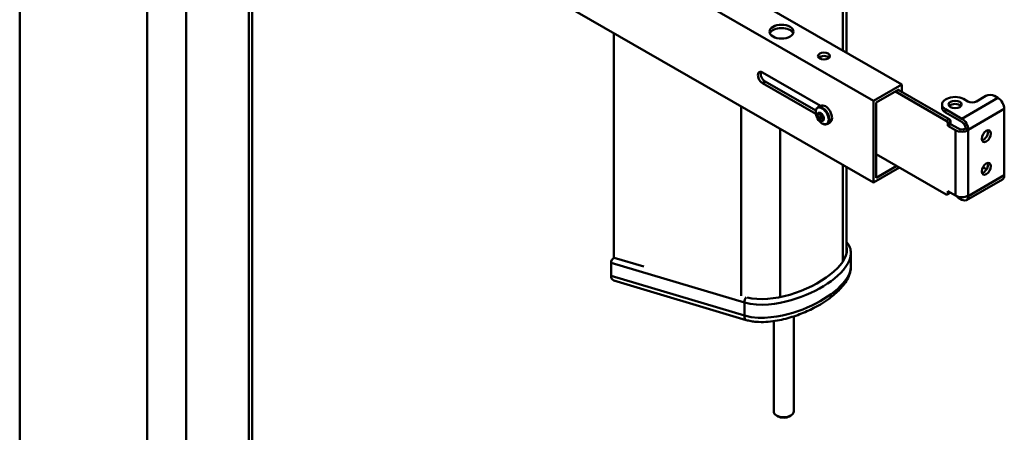
# Model space of a CAD drawing. Units: millimetres. Extents: x 0 to 2471, y 0 to 1747.
# Drawn here: x 1507 to 1999, y 590 to 796 of the extents above; entities that cross this region are included whole.
import ezdxf

# ---------------------------------------------------------------- set-up
doc = ezdxf.new("R2010")
doc.units = ezdxf.units.MM
doc.header["$LTSCALE"] = 5.882353
doc.layers.add('Visible Edges(ISO)', color=7, linetype='Continuous', lineweight=50, true_color=0x262659)
doc.layers.add('Visible Tangent Edges(ISO)', color=7, linetype='Continuous', lineweight=50, true_color=0x1a1a3e)

msp = doc.modelspace()

# ---------------------------------------------------------------- linework, layer by layer
at = {"layer": 'Visible Edges(ISO)'}
for p, q in [((1920.3, 779.55), (1920.3, 1043.65)), ((1948, 763.6), (1601.52, 963.12)), ((1933.86, 755.45), (1587.37, 954.98)), ((1933.86, 714.57), (1588.79, 913.29)), ((1507.02, 505.84), (1507.02, 873.43)), ((1623.32, 507.81), (1623.32, 872.62)), ((1804, 676.87), (1804, 789.35)), ((1907.34, 776.8), (1907.34, 776.45)), ((1878.35, 769.64), (1907.36, 752.93)), ((1905.06, 748.94), (1878.35, 764.32)), ((1879.76, 765.14), (1905.04, 750.58)), ((1948, 763.6), (1933.86, 755.45)), ((1948, 759.92), (1948, 763.6)), ((1935.27, 754.63), (1946.58, 761.15)), ((1970.27, 745.47), (1944.82, 760.13)), ((1946.23, 760.94), (1971.69, 746.28)), ((1946.58, 761.15), (1946.58, 760.74)), ((1933.86, 755.45), (1933.86, 714.57)), ((1935.27, 717.02), (1935.27, 754.63)), ((1968.16, 752.02), (1968.16, 753.66)), ((1969.92, 756.1), (1970.45, 756.41)), ((1981.06, 755.19), (1978.93, 756.41)), ((1990.07, 757.94), (1985.3, 755.19)), ((1994.31, 757.94), (1996.08, 756.92)), ((1905.83, 748.54), (1905.84, 748.55)), ((1905.87, 748.33), (1906.86, 748.9)), ((1905.91, 748.68), (1905.89, 748.67)), ((1906.08, 752.19), (1907.44, 752.97)), ((1906.26, 748.77), (1907.08, 749.24)), ((1906.29, 749.43), (1906.3, 749.43)), ((1906.73, 749.53), (1906.75, 749.54)), ((1907.34, 752.94), (1907.34, 752.91)), ((1908.32, 748.47), (1908.33, 748.47)), ((1978.05, 746.53), (1969.92, 751.22)), ((1978.05, 744.9), (1969.92, 749.58)), ((1999.26, 718.21), (1999.26, 751.41)), ((1907.4, 747.26), (1906.41, 746.69)), ((1906.51, 746.48), (1906.52, 746.49)), ((1906.67, 746.34), (1907.65, 746.91)), ((1908.25, 745.68), (1907.93, 745.49)), ((1908.09, 745.42), (1908.11, 745.43)), ((1908.54, 745.53), (1908.55, 745.53)), ((1908.56, 746.18), (1908.95, 746.41)), ((1909, 746.41), (1909.01, 746.42)), ((1910.82, 743.96), (1912.19, 744.74)), ((1970.98, 743.02), (1970.98, 744.24)), ((1972.39, 743.83), (1970.98, 743.02)), ((1972.39, 743.83), (1972.39, 745.06)), ((1976.28, 741.59), (1972.39, 743.83)), ((1970.98, 743.02), (1974.87, 740.78)), ((1979.82, 741.84), (1979.82, 741.59)), ((1981.23, 740.78), (1979.82, 741.59)), ((1981.23, 741.02), (1981.23, 740.78)), ((1935.27, 728.83), (1970.27, 708.68)), ((1920.3, 678.83), (1920.3, 722.38)), ((1933.86, 714.57), (1946.94, 722.11)), ((1945.53, 722.93), (1935.27, 717.02)), ((1990.43, 721.26), (1988.59, 722.32)), ((1980.3, 705.76), (1998.33, 716.15)), ((1970.77, 708.63), (1972.19, 709.44)), ((1970.98, 710.32), (1970.98, 709.09)), ((1970.98, 710.32), (1974.87, 708.08)), ((1976.28, 707), (1978.05, 705.98)), ((1981.23, 708.08), (1981.23, 707.83)), ((1920.3, 685.02), (1920.34, 684.97)), ((1802.68, 667.93), (1802.68, 674.48)), ((1819.01, 672.54), (1804.16, 676.96)), ((1922.58, 672.69), (1922.58, 679.23)), ((1804.08, 665.54), (1870.19, 645.84)), ((1883.96, 600.09), (1883.96, 645.28)), ((1893.96, 600.09), (1893.96, 647.64)), ((1886.12, 597.65), (1885.41, 598.06)), ((1891.79, 597.65), (1892.5, 598.06))]:
    msp.add_line(p, q, dxfattribs=at)
at = {"layer": 'Visible Edges(ISO)', "flags": 128}
for points in [[(1910.82, 743.96), (1910.53, 743.82), (1910.23, 743.74), (1909.91, 743.7), (1909.58, 743.71), (1909.25, 743.77), (1908.91, 743.86), (1908.58, 744), (1908.24, 744.17), (1907.91, 744.38), (1907.59, 744.62), (1907.28, 744.89), (1906.98, 745.19), (1906.69, 745.52), (1906.41, 745.87), (1906.16, 746.23), (1905.92, 746.62), (1905.71, 747.01), (1905.52, 747.42), (1905.36, 747.83), (1905.22, 748.24), (1905.11, 748.65), (1905.04, 749.06), (1904.99, 749.46), (1904.97, 749.85), (1904.99, 750.23), (1905.04, 750.58), (1905.13, 750.92), (1905.25, 751.24), (1905.4, 751.53), (1905.59, 751.79), (1905.82, 752.01), (1906.08, 752.19)], [(1905.89, 748.67), (1905.89, 748.67), (1905.89, 748.67), (1905.88, 748.66), (1905.88, 748.66), (1905.88, 748.66), (1905.87, 748.65), (1905.87, 748.65), (1905.87, 748.65), (1905.87, 748.64), (1905.86, 748.64), (1905.86, 748.63), (1905.86, 748.63), (1905.86, 748.62), (1905.85, 748.61), (1905.85, 748.61), (1905.85, 748.6), (1905.85, 748.6), (1905.85, 748.59), (1905.85, 748.58), (1905.84, 748.58), (1905.84, 748.57), (1905.84, 748.56), (1905.84, 748.55), (1905.84, 748.55)], [(1905.84, 748.55), (1905.84, 748.54), (1905.84, 748.53), (1905.84, 748.52), (1905.84, 748.51), (1905.84, 748.51), (1905.84, 748.5), (1905.84, 748.49), (1905.84, 748.48), (1905.84, 748.47), (1905.84, 748.46), (1905.84, 748.45), (1905.84, 748.45), (1905.85, 748.44), (1905.85, 748.43), (1905.85, 748.42), (1905.85, 748.41), (1905.85, 748.4), (1905.85, 748.39), (1905.86, 748.38), (1905.86, 748.37), (1905.86, 748.36), (1905.86, 748.35), (1905.87, 748.34), (1905.87, 748.33)], [(1906.67, 749.52), (1906.67, 749.51), (1906.66, 749.51), (1906.66, 749.51), (1906.66, 749.51), (1906.66, 749.51), (1906.65, 749.51), (1906.65, 749.5), (1906.65, 749.5), (1906.65, 749.5), (1906.65, 749.5), (1906.64, 749.5), (1906.64, 749.49), (1906.64, 749.49), (1906.64, 749.49), (1906.63, 749.49), (1906.63, 749.49), (1906.63, 749.48), (1906.63, 749.48), (1906.63, 749.48), (1906.62, 749.48), (1906.62, 749.47), (1906.62, 749.47), (1906.62, 749.47), (1906.62, 749.46)], [(1906.86, 748.9), (1906.86, 748.9), (1906.86, 748.89), (1906.87, 748.89), (1906.87, 748.88), (1906.87, 748.88), (1906.88, 748.88), (1906.88, 748.87), (1906.88, 748.87), (1906.89, 748.86), (1906.89, 748.86), (1906.9, 748.86), (1906.9, 748.85), (1906.9, 748.85), (1906.91, 748.85), (1906.91, 748.84), (1906.92, 748.84), (1906.92, 748.84), (1906.92, 748.83), (1906.93, 748.83), (1906.93, 748.82), (1906.94, 748.82), (1906.94, 748.82), (1906.95, 748.82), (1906.95, 748.81)], [(1906.95, 748.81), (1907.01, 748.77), (1907.06, 748.73), (1907.11, 748.68), (1907.16, 748.64), (1907.21, 748.59), (1907.26, 748.53), (1907.3, 748.48), (1907.34, 748.42), (1907.38, 748.36), (1907.41, 748.3), (1907.44, 748.24), (1907.46, 748.18), (1907.48, 748.12), (1907.49, 748.05), (1907.5, 747.98), (1907.51, 747.92), (1907.51, 747.85), (1907.51, 747.78), (1907.5, 747.71), (1907.49, 747.64), (1907.48, 747.58), (1907.46, 747.51), (1907.44, 747.45), (1907.42, 747.39)], [(1906.41, 746.69), (1906.42, 746.68), (1906.42, 746.68), (1906.42, 746.67), (1906.43, 746.66), (1906.43, 746.65), (1906.43, 746.64), (1906.44, 746.63), (1906.44, 746.63), (1906.45, 746.62), (1906.45, 746.61), (1906.45, 746.6), (1906.46, 746.59), (1906.46, 746.58), (1906.47, 746.58), (1906.47, 746.57), (1906.48, 746.56), (1906.48, 746.55), (1906.49, 746.54), (1906.49, 746.53), (1906.5, 746.52), (1906.5, 746.52), (1906.51, 746.51), (1906.52, 746.5), (1906.52, 746.49)], [(1906.52, 746.49), (1906.53, 746.48), (1906.53, 746.48), (1906.54, 746.47), (1906.55, 746.46), (1906.55, 746.45), (1906.56, 746.45), (1906.56, 746.44), (1906.57, 746.43), (1906.57, 746.43), (1906.58, 746.42), (1906.59, 746.41), (1906.59, 746.41), (1906.6, 746.4), (1906.6, 746.39), (1906.61, 746.39), (1906.62, 746.38), (1906.62, 746.38), (1906.63, 746.37), (1906.64, 746.37), (1906.64, 746.36), (1906.65, 746.36), (1906.65, 746.35), (1906.66, 746.35), (1906.67, 746.34)], [(1907.42, 747.39), (1907.42, 747.38), (1907.42, 747.38), (1907.42, 747.37), (1907.42, 747.37), (1907.42, 747.36), (1907.41, 747.36), (1907.41, 747.35), (1907.41, 747.35), (1907.41, 747.34), (1907.41, 747.34), (1907.41, 747.33), (1907.41, 747.32), (1907.41, 747.32), (1907.4, 747.31), (1907.4, 747.31), (1907.4, 747.3), (1907.4, 747.3), (1907.4, 747.29), (1907.4, 747.29), (1907.4, 747.28), (1907.4, 747.28), (1907.4, 747.27), (1907.4, 747.27), (1907.4, 747.26)], [(1907.65, 746.91), (1907.66, 746.91), (1907.66, 746.91), (1907.67, 746.91), (1907.67, 746.91), (1907.68, 746.91), (1907.68, 746.91), (1907.69, 746.91), (1907.69, 746.9), (1907.7, 746.9), (1907.7, 746.9), (1907.71, 746.9), (1907.71, 746.9), (1907.72, 746.9), (1907.72, 746.9), (1907.73, 746.9), (1907.73, 746.9), (1907.74, 746.9), (1907.74, 746.9), (1907.75, 746.9), (1907.75, 746.9), (1907.76, 746.9), (1907.76, 746.91), (1907.77, 746.91), (1907.77, 746.91)], [(1907.77, 746.91), (1907.83, 746.91), (1907.88, 746.92), (1907.93, 746.92), (1907.99, 746.92), (1908.05, 746.92), (1908.1, 746.91), (1908.16, 746.91), (1908.21, 746.89), (1908.26, 746.88), (1908.31, 746.86), (1908.36, 746.84), (1908.41, 746.82), (1908.46, 746.79), (1908.5, 746.76), (1908.54, 746.73), (1908.58, 746.7), (1908.62, 746.66), (1908.65, 746.62), (1908.69, 746.58), (1908.72, 746.53), (1908.75, 746.48), (1908.77, 746.43), (1908.8, 746.38), (1908.82, 746.33)], [(1907.93, 745.49), (1907.94, 745.49), (1907.95, 745.48), (1907.96, 745.48), (1907.96, 745.48), (1907.97, 745.47), (1907.98, 745.47), (1907.99, 745.46), (1907.99, 745.46), (1908, 745.46), (1908.01, 745.45), (1908.02, 745.45), (1908.02, 745.45), (1908.03, 745.44), (1908.04, 745.44), (1908.05, 745.44), (1908.05, 745.44), (1908.06, 745.44), (1908.07, 745.43), (1908.07, 745.43), (1908.08, 745.43), (1908.09, 745.43), (1908.09, 745.43), (1908.1, 745.43), (1908.11, 745.43)], [(1908.11, 745.43), (1908.11, 745.43), (1908.11, 745.43), (1908.12, 745.43), (1908.12, 745.43), (1908.12, 745.43), (1908.12, 745.43), (1908.13, 745.43), (1908.13, 745.43), (1908.13, 745.43), (1908.14, 745.43), (1908.14, 745.43), (1908.14, 745.43), (1908.14, 745.43), (1908.15, 745.43), (1908.15, 745.43), (1908.15, 745.43), (1908.15, 745.43), (1908.16, 745.43), (1908.16, 745.44), (1908.16, 745.44), (1908.16, 745.44), (1908.16, 745.44), (1908.17, 745.44), (1908.17, 745.44)], [(1920.34, 684.97), (1920.62, 684.65), (1920.88, 684.32), (1921.12, 683.98), (1921.34, 683.63), (1921.55, 683.28), (1921.73, 682.92), (1922.05, 682.19), (1922.29, 681.45), (1922.45, 680.71), (1922.55, 679.97), (1922.58, 679.23)], [(1920.3, 682.76), (1920.56, 681.28), (1920.49, 679.75), (1920.1, 678.18), (1919.42, 676.59), (1918.47, 674.97), (1917.25, 673.35), (1915.79, 671.73), (1914.12, 670.13), (1912.23, 668.55), (1910.16, 667.02), (1907.91, 665.53), (1905.51, 664.12), (1902.98, 662.79), (1900.35, 661.55), (1897.63, 660.42), (1894.86, 659.4), (1892.06, 658.51), (1889.24, 657.75), (1886.43, 657.14), (1883.65, 656.69), (1880.9, 656.4), (1878.22, 656.28), (1875.62, 656.35), (1873.11, 656.63), (1870.76, 657.12)], [(1870.19, 645.84), (1870.81, 645.66), (1871.43, 645.51), (1872.06, 645.37), (1872.69, 645.25), (1873.31, 645.15), (1873.94, 645.07), (1874.56, 644.99), (1875.18, 644.94), (1876.41, 644.86), (1877.63, 644.83), (1878.84, 644.84), (1880.03, 644.89), (1881.2, 644.97), (1882.36, 645.08), (1883.5, 645.22), (1884.62, 645.38), (1885.72, 645.57), (1886.81, 645.77), (1887.88, 645.99), (1888.94, 646.24), (1889.99, 646.49), (1891.02, 646.77), (1892.04, 647.05), (1893.04, 647.35), (1894.03, 647.67), (1895, 647.99), (1895.96, 648.33), (1896.91, 648.68), (1897.84, 649.04), (1898.76, 649.41), (1899.67, 649.79), (1900.57, 650.18), (1902.33, 651), (1904.04, 651.85), (1905.71, 652.73), (1907.32, 653.66), (1908.88, 654.62), (1910.39, 655.62), (1911.85, 656.66), (1912.56, 657.2), (1913.25, 657.75), (1913.94, 658.31), (1914.6, 658.88), (1915.25, 659.46), (1915.89, 660.05), (1916.51, 660.66), (1917.11, 661.28), (1917.69, 661.91), (1918.26, 662.57), (1918.8, 663.24), (1919.32, 663.93), (1919.82, 664.64), (1920.3, 665.38), (1920.75, 666.16), (1921.17, 666.96), (1921.55, 667.81), (1921.88, 668.69), (1922.16, 669.62), (1922.28, 670.1), (1922.38, 670.59), (1922.47, 671.1), (1922.53, 671.62), (1922.56, 672.15), (1922.58, 672.69)]]:
    msp.add_lwpolyline(points, dxfattribs=at)
at = {"layer": 'Visible Edges(ISO)'}
for centre, major_axis, ratio in [((1887.89, 790.06), (-6, 0), 0.575862), ((1909.11, 777.85), (-3, 0), 0.575862), ((1974.69, 753.66), (-3.25, 0), 0.575862), ((1990.25, 737.79), (-1.62, -2.82), 0.578093), ((1990.25, 721.44), (-1.62, -2.82), 0.578093)]:
    msp.add_ellipse(centre, major_axis=major_axis, ratio=ratio, dxfattribs=at)
for centre, major_axis, ratio, start_param, end_param in [((1887.89, 788.43), (6, 0), 0.575862, 0.238881, 2.902712), ((1909.11, 776.21), (-3, 0), 0.575862, 3.634548, 5.79023), ((1911.58, 774.36), (-2.99, 5.2), 0.578093, 0.608616, 0.787332), ((1878.35, 766.98), (-1.62, 2.82), 0.578093, 5.499721, 8.641314), ((1879.76, 767.79), (1.62, -2.82), 0.578093, 3.590858, 5.499721), ((1992.19, 756.71), (3, 0), 0.575862, 0.785398, 2.356194), ((1909.81, 748.86), (-2.37, 4.12), 0.578093, 3.141593, 6.283185), ((1974.16, 753.66), (-6, 0), 0.575862, 5.497787, 7.068583), ((1974.69, 753.97), (-6, 0), 0.575862, 3.926991, 5.497787), ((1974.69, 752.02), (-3.25, 0), 0.575862, 3.593663, 5.831115), ((1983.18, 756.41), (-3, 0), 0.575862, 0.785398, 2.356194), ((1996.08, 753.24), (-2.25, 3.9), 0.578093, 3.928925, 5.499721), ((1907.41, 747.48), (1.12, -1.95), 0.578093, 3.847436, 4.894633), ((1906.07, 748.37), (-0.175, 0.303), 0.578093, 0.705843, 1.37676), ((1907.41, 747.48), (-1.12, 1.95), 0.578093, 5.941831, 6.989029), ((1906.07, 748.37), (-0.175, 0.303), 0.578093, 0.034926, 0.705843), ((1907.41, 747.48), (-1.09, 1.89), 0.578093, 0.606091, 0.805595), ((1906.07, 748.37), (-0.175, 0.303), 0.578093, 1.37676, 1.735117), ((1906.07, 748.37), (-0.175, 0.303), 0.578093, 5.959755, 6.318112), ((1905.27, 747.54), (-0.8, 1.4), 0.578093, 3.86536, 4.87671), ((1905.46, 750.16), (0.8, -1.4), 0.578093, 5.959755, 6.971105), ((1907.43, 747.48), (-1.12, 1.95), 0.578093, 5.941831, 6.283185), ((1906.84, 749.21), (-0.175, 0.303), 0.578093, 0.329563, 0.687919), ((1906.84, 749.21), (-0.175, 0.303), 0.578093, 5.941831, 6.612748), ((1907.41, 747.48), (-1.09, 1.89), 0.578093, 5.842079, 6.041583), ((1907.41, 747.48), (-1.12, 1.95), 0.578093, 4.894633, 5.941831), ((1906.84, 749.21), (-0.175, 0.303), 0.578093, 5.270914, 5.941831), ((1907.43, 747.48), (-1.12, 1.95), 0.578093, 4.894633, 5.941831), ((1908.4, 748.04), (-1.09, 1.89), 0.578093, 0.683385, 0.805595), ((1906.84, 749.21), (0.175, -0.303), 0.578093, 1.770965, 2.129321), ((1907.61, 750.1), (0.8, -1.4), 0.578093, 4.912557, 5.923907), ((1908.18, 748.31), (-0.175, 0.303), 0.578093, 5.56555, 5.923907), ((1908.18, 748.31), (0.175, -0.303), 0.578093, 1.753041, 2.423958), ((1907.41, 747.48), (1.09, -1.89), 0.578093, 1.653289, 1.852793), ((1908.18, 748.31), (0.175, -0.303), 0.578093, 1.082124, 1.753041), ((1907.41, 747.48), (-1.12, 1.95), 0.578093, 3.847436, 4.894633), ((1907.43, 747.48), (1.12, -1.95), 0.578093, 0.705843, 1.753041), ((1908.18, 748.31), (0.175, -0.303), 0.578093, 0.723767, 1.082124), ((1974.16, 752.02), (-6, 0), 0.575862, 0, 0.785398), ((1906.65, 746.64), (-0.175, 0.303), 0.578093, 0.723767, 1.082124), ((1906.65, 746.64), (-0.175, 0.303), 0.578093, 1.082124, 1.753041), ((1907.41, 747.48), (-1.09, 1.89), 0.578093, 1.653289, 1.852793), ((1906.65, 746.64), (-0.175, 0.303), 0.578093, 1.753041, 2.423958), ((1907.41, 747.48), (1.12, -1.95), 0.578093, 4.894633, 5.941831), ((1906.65, 746.64), (0.175, -0.303), 0.578093, 5.56555, 5.923907), ((1907.22, 744.85), (-0.8, 1.4), 0.578093, 4.912557, 5.923907), ((1908.4, 748.04), (-1.09, 1.89), 0.578093, 1.653289, 1.852793), ((1907.99, 745.74), (-0.175, 0.303), 0.578093, 1.770965, 2.129321), ((1907.99, 745.74), (0.175, -0.303), 0.578093, 5.270914, 5.941831), ((1907.41, 747.48), (1.09, -1.89), 0.578093, 5.842079, 6.041583), ((1907.41, 747.48), (1.12, -1.95), 0.578093, 5.941831, 6.989029), ((1907.99, 745.74), (0.175, -0.303), 0.578093, 5.941831, 6.612748), ((1907.99, 745.74), (0.175, -0.303), 0.578093, 0.329563, 0.687919), ((1909.37, 744.79), (-0.8, 1.4), 0.578093, 5.959755, 6.971105), ((1909.56, 747.41), (0.8, -1.4), 0.578093, 3.86536, 4.87671), ((1907.43, 747.48), (1.12, -1.95), 0.578093, 0, 0.705843), ((1908.75, 746.58), (0.175, -0.303), 0.578093, 5.959755, 6.318112), ((1908.75, 746.58), (0.175, -0.303), 0.578093, 1.37676, 1.735117), ((1907.41, 747.48), (1.09, -1.89), 0.578093, 0.606091, 0.805595), ((1908.75, 746.58), (0.175, -0.303), 0.578093, 0.034926, 0.705843), ((1908.75, 746.58), (0.175, -0.303), 0.578093, 0.705843, 1.37676), ((1970.27, 744.65), (0.499, -0.867), 0.578093, 0.787332, 2.358128), ((1971.69, 745.46), (-0.499, 0.867), 0.578093, 3.928925, 5.499721), ((1978.05, 742.86), (-2.25, 3.9), 0.578093, 3.928925, 5.499721), ((1978.05, 742.86), (-1.25, 2.17), 0.578093, 3.928925, 5.499721), ((1978.05, 742.61), (-4.5, 0), 0.575862, 0.785398, 2.356194), ((1978.05, 742.61), (-2.5, 0), 0.575862, 0.785398, 2.356194), ((1988.83, 738.61), (1.62, 2.82), 0.578093, 3.590858, 5.83392), ((1988.83, 722.26), (1.62, 2.82), 0.578093, 3.590858, 5.83392), ((1996.08, 720.05), (2.25, -3.9), 0.578093, 0, 0.787332), ((1970.27, 709.5), (0.499, -0.867), 0.578093, 5.499721, 7.070517), ((1971.69, 710.31), (0.499, -0.867), 0.578093, 0, 0.272625), ((1978.05, 709.91), (-4.5, 0), 0.575862, 0.785398, 2.356194), ((1978.4, 708.22), (-3, 0), 0.575862, 0.265964, 0.785398), ((1978.05, 709.66), (2.25, -3.9), 0.578093, 5.499721, 7.070517), ((1804.16, 675.33), (-1.1, -1.73), 0.576862, 3.973169, 5.543966), ((1806.39, 670.07), (-2.74, -4.33), 0.576862, 5.543966, 6.444223), ((1888.96, 600.09), (5, 0), 0.575862, 3.141593, 6.283185), ((1888.96, 599.27), (4, 0), 0.575862, 3.923138, 5.50164)]:
    msp.add_ellipse(centre, major_axis=major_axis, ratio=ratio, start_param=start_param, end_param=end_param, dxfattribs=at)
at = {"layer": 'Visible Tangent Edges(ISO)'}
for p, q in [((1918.57, 1041.32), (1918.57, 780.55)), ((1621.58, 870.3), (1621.58, 504.1)), ((1570.73, 854.44), (1570.73, 486.85)), ((1590.23, 853.77), (1590.23, 486.28)), ((1879.76, 765.14), (1878.35, 764.32)), ((1978.05, 746.53), (1996.08, 756.92)), ((1867.72, 752.66), (1867.72, 657.88)), ((1905.93, 748.22), (1906.95, 748.81)), ((1906.59, 749.38), (1906.75, 749.47)), ((1969.92, 749.58), (1969.92, 751.22)), ((1999.26, 751.41), (1981.23, 741.02)), ((1906.4, 746.8), (1907.42, 747.39)), ((1906.75, 746.32), (1907.77, 746.91)), ((1907.85, 745.58), (1908.29, 745.83)), ((1908.86, 746.26), (1908.94, 746.3)), ((1971.69, 746.28), (1970.27, 745.47)), ((1970.98, 744.24), (1972.39, 745.06)), ((1887.21, 741.44), (1887.21, 657.3)), ((1974.87, 708.08), (1974.87, 740.78)), ((1981.23, 740.78), (1981.23, 708.08)), ((1918.57, 723.38), (1918.57, 675.12)), ((1981.23, 707.83), (1999.26, 718.21)), ((1972.04, 709.7), (1970.98, 709.09)), ((1976.28, 707), (1976.28, 707.52)), ((1802.68, 674.48), (1869.32, 654.61)), ((1869.32, 648.07), (1802.68, 667.93)), ((1869.32, 648.07), (1869.32, 654.61))]:
    msp.add_line(p, q, dxfattribs=at)
at = {"layer": 'Visible Tangent Edges(ISO)', "flags": 128}
for points in [[(1869.32, 654.61), (1872.27, 653.93), (1875.34, 653.58), (1878.41, 653.5), (1881.44, 653.64), (1884.39, 653.97), (1887.24, 654.45), (1890, 655.05), (1892.66, 655.76), (1895.25, 656.56), (1897.74, 657.44), (1900.15, 658.39), (1902.46, 659.41), (1904.68, 660.48), (1906.8, 661.61), (1908.85, 662.79), (1910.8, 664.03), (1912.64, 665.32), (1914.38, 666.67), (1916, 668.05), (1917.5, 669.49), (1918.85, 670.98), (1920.06, 672.52), (1921.07, 674.12), (1921.86, 675.77), (1922.38, 677.48), (1922.58, 679.23)], [(1922.58, 672.69), (1922.37, 670.85), (1921.81, 669.1), (1920.99, 667.44), (1919.97, 665.86), (1918.77, 664.34), (1917.43, 662.89), (1915.97, 661.48), (1914.39, 660.13), (1912.71, 658.83), (1910.94, 657.59), (1909.08, 656.39), (1907.13, 655.25), (1905.09, 654.15), (1902.97, 653.1), (1900.76, 652.11), (1898.46, 651.17), (1896.08, 650.3), (1893.61, 649.5), (1891.03, 648.77), (1888.33, 648.13), (1885.51, 647.6), (1882.55, 647.21), (1879.43, 646.98), (1876.15, 646.99), (1872.74, 647.32), (1869.32, 648.07)]]:
    msp.add_lwpolyline(points, dxfattribs=at)
at = {"layer": 'Visible Tangent Edges(ISO)'}
msp.add_ellipse((1908.22, 747.94), major_axis=(2.29, -3.97), ratio=0.578093, dxfattribs=at)
for centre, major_axis, ratio, start_param, end_param in [((1908.45, 748.07), (2.37, -4.12), 0.578093, 0, 3.141593), ((1918.86, 683.63), (1.49, 1.34), 0.72606, 0, 0.043811), ((1870.24, 655.63), (-0.57, -1.92), 0.375792, 3.842761, 5.382928), ((1871.62, 650.63), (-1.43, -4.79), 0.375792, 5.382928, 6.283185)]:
    msp.add_ellipse(centre, major_axis=major_axis, ratio=ratio, start_param=start_param, end_param=end_param, dxfattribs=at)

doc.saveas('drawing.dxf')
